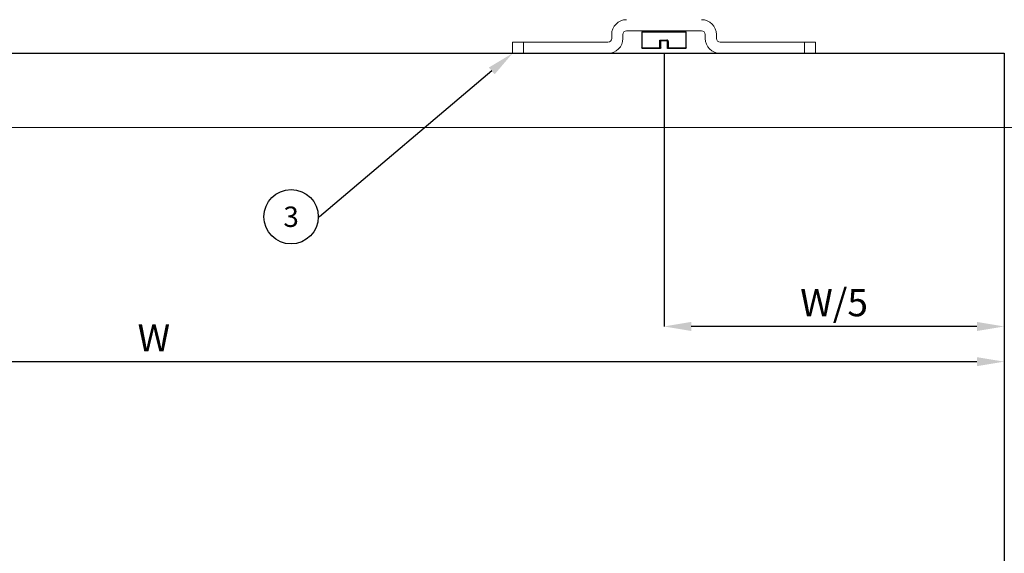
# Model space of a CAD drawing. Units: millimetres. Extents: x 55 to 992, y 56 to 709.
# Drawn here: x 344 to 634, y 383 to 540 of the extents above; entities that cross this region are included whole.
import ezdxf
from ezdxf import colors
from ezdxf.entities.mleader import LeaderData, LeaderLine
from ezdxf.enums import TextEntityAlignment as Align
from ezdxf.math import Vec2, Vec3

# ---------------------------------------------------------------- set-up
doc = ezdxf.new("R2010")
doc.units = ezdxf.units.MM
doc.header["$PDSIZE"] = -1
doc.layers.add('Dimensions', color=7, linetype='Continuous')
doc.layers.add('Door', color=7, linetype='Continuous')
doc.layers.add('Helaform', color=7, linetype='Continuous', lineweight=15)
doc.styles.add('SLDTEXTSTYLE0', font='TXT', dxfattribs={"width": 0.605})
doc.dimstyles.new('SLDDIMSTYLE0', dxfattribs={"dimtxt": 8, "dimasz": 8, "dimexe": 0, "dimexo": 0.0625, "dimgap": 3, "dimtad": 1, "dimrnd": 0.5, "dimzin": 12, "dimdsep": 46, "dimtxsty": 'SLDTEXTSTYLE0', "dimcen": 0.09, "dimadec": 0, "dimazin": 3, "dimtfac": 1, "dimtofl": 0, "dimtmove": 0, "dimatfit": 3, "dimfxl": 1, "dimfrac": 2, "dimtolj": 1, "dimtzin": 12, "dimarcsym": 0})

# ---------------------------------------------------------------- blocks, each defined once
blk = doc.blocks.new('*D18')
at = {"layer": 'Defpoints', "color": 0, "transparency": 16777216}
for p in [(133.76, 529.8), (633.76, 529.8), (633.76, 439.08)]:
    blk.add_point(p, dxfattribs=at)
at = {"layer": 'Dimensions', "color": 0, "lineweight": -2, "transparency": 16777216}
for p, q in [((133.76, 529.73), (133.76, 439.08)), ((633.76, 529.73), (633.76, 439.08)), ((141.76, 439.08), (625.76, 439.08))]:
    blk.add_line(p, q, dxfattribs=at)
at = {"layer": 'Dimensions', "color": 0, "transparency": 16777216}
for points in [[(141.76, 440.41), (141.76, 437.75), (133.76, 439.08)], [(625.76, 440.41), (625.76, 437.75), (633.76, 439.08)]]:
    blk.add_solid(points, dxfattribs=at)
at = {"layer": 'Dimensions', "color": 0, "transparency": 16777216, "insert": (383.76, 446.08), "char_height": 8, "attachment_point": 5}
blk.add_mtext('\\A1;W', dxfattribs=at)
blk = doc.blocks.new('*D19')
at = {"layer": 'Defpoints', "color": 0, "transparency": 16777216}
for p in [(533.75, 529.8), (533.75, 449.44), (633.76, 449.44)]:
    blk.add_point(p, dxfattribs=at)
at = {"layer": 'Dimensions', "color": 0, "lineweight": -2, "transparency": 16777216}
for p, q in [((533.75, 529.73), (533.75, 449.44)), ((625.76, 449.44), (541.75, 449.44)), ((633.76, 449.5), (633.76, 449.44))]:
    blk.add_line(p, q, dxfattribs=at)
at = {"layer": 'Dimensions', "color": 0, "transparency": 16777216}
for points in [[(541.75, 450.77), (541.75, 448.1), (533.75, 449.44)], [(625.76, 450.77), (625.76, 448.1), (633.76, 449.44)]]:
    blk.add_solid(points, dxfattribs=at)
at = {"layer": 'Dimensions', "color": 0, "transparency": 16777216, "insert": (583.75, 456.44), "char_height": 8, "attachment_point": 5}
blk.add_mtext('\\A1;W/5', dxfattribs=at)
blk = doc.blocks.new('20041 Hanger (side)')
at = {"layer": 'Helaform', "linetype": 'Continuous', "lineweight": 15}
for p, q in [((-15.4, -43.4), (-15.4, -44.5)), ((-12.1, -44.5), (-12.1, -43.4)), ((-11, -42.3), (11, -42.3)), ((12.1, -43.4), (12.1, -44.5)), ((15.4, -44.5), (15.4, -43.4)), ((-44.55, -48.9), (-44.55, -45.6)), ((-41.31, -45.6), (-44.55, -45.6)), ((-16.5, -45.6), (-41.31, -45.6)), ((-41.31, -48.9), (-41.31, -45.6)), ((41.31, -45.6), (16.5, -45.6)), ((41.31, -48.9), (41.31, -45.6)), ((41.31, -45.6), (44.55, -45.6)), ((44.55, -45.6), (44.55, -48.9)), ((-41.31, -48.9), (-44.55, -48.9)), ((-41.31, -48.9), (-16.5, -48.9)), ((16.5, -48.9), (41.31, -48.9)), ((41.31, -48.9), (44.55, -48.9))]:
    blk.add_line(p, q, dxfattribs=at)
at = {"layer": 'Helaform', "linetype": 'Continuous', "lineweight": 25}
for p, q in [((-6.5, -47.3), (-6.5, -42.7)), ((-6.5, -42.7), (6.5, -42.7)), ((6.3, -42.5), (-6.3, -42.5)), ((3.4, -42.3), (-3.4, -42.3)), ((6.5, -42.7), (6.5, -47.3)), ((-1.23, -45.4), (-1.23, -47.3)), ((-1.23, -45.4), (-0.99, -45.4)), ((-0.99, -47.3), (-0.99, -45.4)), ((1.25, -45), (-0.82, -45)), ((-0.79, -45.2), (1.01, -45.2)), ((0.99, -47.3), (0.99, -45.2)), ((1.01, -45.2), (1.01, -47.3)), ((1.25, -47.3), (1.25, -45)), ((-1.23, -47.3), (-6.5, -47.3)), ((-6.3, -47.5), (-1.19, -47.5)), ((-1.23, -47.3), (-0.99, -47.3)), ((1.01, -47.3), (0.99, -47.3)), ((1.25, -47.3), (1.01, -47.3)), ((1.19, -47.5), (1.21, -47.5)), ((1.21, -47.5), (6.3, -47.5)), ((6.5, -47.3), (1.25, -47.3))]:
    blk.add_line(p, q, dxfattribs=at)
at = {"layer": 'Helaform', "linetype": 'Continuous', "lineweight": 15}
for centre, radius, start, end in [((-11, -43.4), 4.4, 90, 180), ((11, -43.4), 4.4, 0, 90), ((-11, -43.4), 1.1, 90, 180), ((11, -43.4), 1.1, 0, 90), ((-16.5, -44.5), 1.1, 270, 0), ((-16.5, -44.5), 4.4, 270, 0), ((16.5, -44.5), 4.4, 180, 270), ((16.5, -44.5), 1.1, 180, 270)]:
    blk.add_arc(centre, radius, start, end, dxfattribs=at)
at = {"layer": 'Helaform', "linetype": 'Continuous', "lineweight": 25}
for centre, radius, start, end in [((-6.3, -42.7), 0.2, 90, 180), ((-3.6, -42.3), 0.2, 270, 0), ((3.6, -42.3), 0.2, 180, 270), ((6.3, -42.7), 0.2, 0, 90), ((-0.42, -45.05), 0.403, 172.7041, 201.6408), ((-6.3, -47.3), 0.2, 180, 270), ((-0.95, -47.35), 0.286, 169.9089, 211.5344), ((-1.19, -47.3), 0.2, 270, 0), ((1.19, -47.3), 0.2, 180, 270), ((1.21, -47.3), 0.2, 180, 269.9999), ((0.97, -47.35), 0.284, 328.1305, 10.1758), ((6.3, -47.3), 0.2, 270, 0)]:
    blk.add_arc(centre, radius, start, end, dxfattribs=at)
for points, knots in [([(-1.23, -45.4), (-1.23, -45.37), (-1.23, -45.32), (-1.2, -45.25), (-1.17, -45.19), (-1.13, -45.13), (-1.08, -45.09), (-1.02, -45.05), (-0.96, -45.02), (-0.89, -45), (-0.84, -45), (-0.82, -45)], [0, 0, 0, 0, 0.130272, 0.236719, 0.343185, 0.451733, 0.560305, 0.669876, 0.779461, 0.889729, 1, 1, 1, 1]), ([(-0.79, -45.2), (-0.8, -45.2), (-0.83, -45.2), (-0.86, -45.21), (-0.89, -45.22), (-0.92, -45.24), (-0.94, -45.27), (-0.96, -45.29), (-0.98, -45.33), (-0.99, -45.36), (-0.99, -45.39), (-0.99, -45.4)], [0, 0, 0, 0, 0.108182, 0.219364, 0.327648, 0.438898, 0.546303, 0.656833, 0.761729, 0.869941, 1, 1, 1, 1]), ([(1.25, -45), (1.24, -45), (1.23, -45.01), (1.21, -45.04), (1.17, -45.07), (1.14, -45.1), (1.1, -45.13), (1.08, -45.16), (1.05, -45.18), (1.03, -45.19), (1.02, -45.2), (1.01, -45.2), (1.01, -45.2)], [0, 0, 0, 0, 0.007482, 0.131029, 0.256498, 0.389441, 0.525784, 0.622512, 0.7217, 0.860222, 0.92895, 1, 1, 1, 1])]:
    blk.add_open_spline(points, degree=3, knots=knots, dxfattribs=at)
blk = doc.blocks.new('_TagCircle')
at = {"color": 0, "linetype": 'ByBlock', "lineweight": -2, "transparency": 16777216}
blk.add_circle((0, 0), 4, dxfattribs=at)
at = {"layer": 'Helaform', "color": 0, "transparency": 16777216}
blk.add_attdef('TAGNUMBER', text='', height=3, dxfattribs=at).set_placement((0, -1.5), align=Align.CENTER)
blk = doc.blocks.new('20250 Cover plate + end caps (side)')
at = {"layer": 'Helaform'}
blk.add_line((706, -54), (6, -54), dxfattribs=at)

msp = doc.modelspace()

# ---------------------------------------------------------------- linework, layer by layer
at = {"layer": 'Door'}
for p, q in [((133.759, 529.797), (633.759, 529.797)), ((633.759, 529.797), (633.759, 229.797))]:
    msp.add_line(p, q, dxfattribs=at)

# ---------------------------------------------------------------- block references
at = {"layer": 'Door', "xscale": -1}
msp.add_blockref('20041 Hanger (side)', (533.759, 578.697), dxfattribs=at)
at = {"layer": 'Helaform'}
msp.add_blockref('20250 Cover plate + end caps (side)', (89.24, 562.007), dxfattribs=at)

# ---------------------------------------------------------------- dimensions: what is measured, and where the dimension line sits
at = {"layer": 'Dimensions'}
for base, p1, p2, text, picture, middle in [((633.759, 439.081), (133.759, 529.797), (633.759, 529.797), 'W', '*D18', (383.759, 446.081)), ((533.75, 449.437), (633.759, 449.437), (533.75, 529.797), 'W/5', '*D19', (583.755, 456.437))]:
    dim = msp.add_linear_dim(base=base, p1=p1, p2=p2, text=text, dimstyle='SLDDIMSTYLE0', override={"dimtxsty": 'Standard'}, dxfattribs=at)
    dim.commit()
    dim.dimension.update_dxf_attribs({"geometry": picture, "text_midpoint": middle})

# ---------------------------------------------------------------- leaders
at = {"layer": 'Helaform'}
ml = msp.add_multileader_block('Standard', dxfattribs=at)
ml.set_content('_TagCircle', color=256, scale=2)
ml.set_attribute('TAGNUMBER', '3', width=0)
ml.set_leader_properties()
ml.build(insert=Vec2(0, 0))
ml.multileader.update_dxf_attribs({"text_left_attachment_type": 6, "text_right_attachment_type": 6, "text_top_attachment_type": 10, "dogleg_length": 0.36, "arrow_head_size": 8})
ctx = ml.context
ctx.base_point, ctx.char_height, ctx.arrow_head_size, ctx.plane_origin = Vec3(416.114, 481.713), 8, 8, Vec3(489.209, 529.797)
ctx.left_attachment, ctx.right_attachment, ctx.bottom_attachment = 6, 6, 10
notes = []
notes.append((ctx, [(0, (1, 1, 0), (432.474, 481.713), (-1, 0), 0.36, [(0, [(489.209, 529.797)], 0, [])])]))
ctx.block.insert = Vec3(424.114, 481.713)
for ctx, leaders in notes:
    for number, flags, end, landing, length, lines in leaders:
        leader = LeaderData()
        leader.index, (leader.has_last_leader_line, leader.has_dogleg_vector, leader.attachment_direction) = number, flags
        leader.last_leader_point, leader.dogleg_vector, leader.dogleg_length = Vec3(end), Vec3(landing), length
        for number, points, colour, breaks in lines:
            line = LeaderLine()
            line.index, line.vertices, line.color, line.breaks = number, Vec3.list(points), colors.encode_raw_color(colour), breaks
            leader.lines.append(line)
        ctx.leaders.append(leader)

doc.saveas('drawing.dxf')
